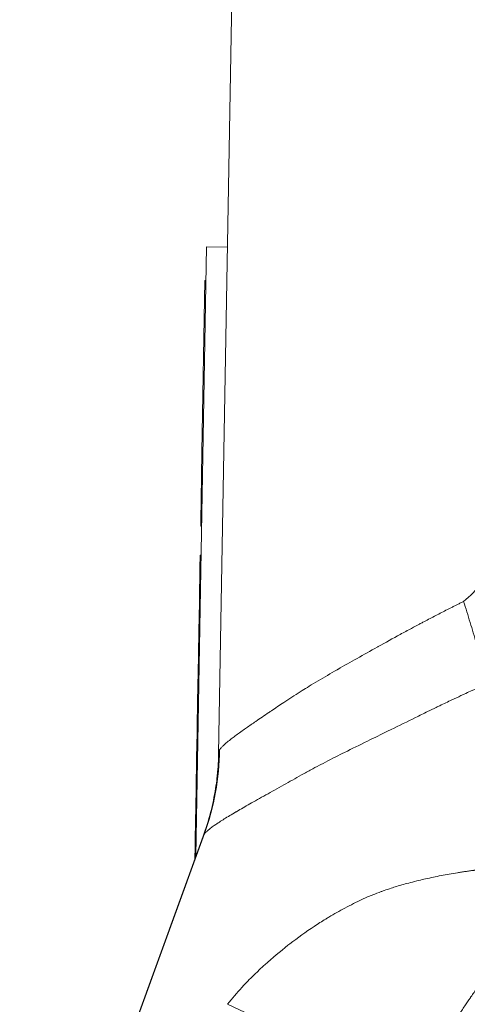
# Model space of a CAD drawing. Units: inches. Extents: x 0.1 to 10.9, y 0.1 to 8.4.
# Drawn here: x 5.1 to 5.1, y 2.3 to 2.5 of the extents above; entities that cross this region are included whole.
import ezdxf

# ---------------------------------------------------------------- set-up
doc = ezdxf.new("R2010")
doc.units = ezdxf.units.IN
doc.header["$MEASUREMENT"] = 0
for name, color, linetype, lineweight in [('Dimension (ANSI)', 7, 'Continuous', 5), ('Symbol (ANSI)', 7, 'Continuous', 5), ('Visible (ANSI)', 7, 'Continuous', 5), ('Visible Narrow (ANSI)', 7, 'Continuous', 5)]:
    doc.layers.add(name, color=color, linetype=linetype, lineweight=lineweight)
doc.styles.add('Note Text (ANSI)', font='tahoma.ttf')
doc.dimstyles.new('Default (ANSI)', dxfattribs={"dimtxt": 0.045, "dimasz": 0.06, "dimexe": 0.0625, "dimexo": 0.001, "dimgap": 0.031, "dimtad": 0, "dimtih": 1, "dimtoh": 1, "dimrnd": 1e-08, "dimzin": 4, "dimdsep": 46, "dimtxsty": 'Note Text (ANSI)', "dimblk": 'Filled-1', "dimcen": 0.09, "dimdle": 0.394, "dimclrd": 256, "dimclre": 256, "dimclrt": 256, "dimadec": 0, "dimazin": 1, "dimtfac": 2.666667, "dimtofl": 0, "dimtmove": 0, "dimatfit": 3, "dimldrblk": 'Filled-1', "dimfxl": 1, "dimtolj": 1, "dimtzin": 4, "dimlwd": -1, "dimlwe": -1, "dimarcsym": 0})
doc.dimstyles.new('Default (ANSI)$7', dxfattribs={"dimtxt": 0.045, "dimasz": 0.06, "dimexe": 0.0625, "dimexo": 0.001, "dimgap": 0.031, "dimtad": 0, "dimtih": 1, "dimtoh": 1, "dimrnd": 1e-08, "dimzin": 4, "dimdsep": 46, "dimtxsty": 'Note Text (ANSI)', "dimblk": 'Filled-1', "dimcen": 0.09, "dimdle": 0.394, "dimclrd": 256, "dimclre": 256, "dimclrt": 256, "dimadec": 0, "dimazin": 1, "dimtfac": 2.666667, "dimtofl": 0, "dimtmove": 0, "dimatfit": 3, "dimldrblk": 'Filled-1', "dimfxl": 1, "dimtolj": 1, "dimtzin": 4, "dimlwd": -1, "dimlwe": -1, "dimarcsym": 0})

# ---------------------------------------------------------------- blocks, each defined once
blk = doc.blocks.new('Filled-1')
at = {"color": 0}
for p, q in [((0, 0), (-1, 0.1667)), ((-1, 0.1667), (-1, -0.1667)), ((-1, 0), (0, 0)), ((-1, -0.1667), (0, 0))]:
    blk.add_line(p, q, dxfattribs=at)
at = {"color": 0, "flags": 128}
blk.add_lwpolyline([(-1, -0.1667), (0, 0), (-1, 0.1667), (-1, -0.1667)], dxfattribs=at)
at = {"color": 0}
blk.add_solid([(-1, -0.1667), (0, 0), (-1, 0.1667), (-1, -0.1667)], dxfattribs=at)
blk = doc.blocks.new('*D21')
at = {"layer": 'Defpoints', "color": 0, "transparency": 16777216}
for p in [(4.6935, 2.09004), (5.43749, 2.09004), (5.0308, 1.83016)]:
    blk.add_point(p, dxfattribs=at)
at = {"layer": 'Dimension (ANSI)', "transparency": 16777216}
for p, q in [((4.6935, 2.09004), (4.6935, 2.32)), ((4.6935, 2.32), (4.7535, 2.32)), ((5.43649, 2.09004), (4.631, 2.09004)), ((4.6935, 1.89016), (4.6935, 2.03004)), ((5.0298, 1.83016), (4.631, 1.83016))]:
    blk.add_line(p, q, dxfattribs=at)
at = {"layer": 'Dimension (ANSI)', "transparency": 16777216, "xscale": 0.0599999986588955, "yscale": 0.0599999986588955, "zscale": 0.0599999986588955}
for p, rotation in [((4.6935, 2.09004), 90), ((4.6935, 1.83016), 270)]:
    blk.add_blockref('Filled-1', p, dxfattribs=dict(at, rotation=rotation))
at = {"layer": 'Dimension (ANSI)', "transparency": 16777216, "insert": (4.85294, 2.32), "char_height": 0.045, "attachment_point": 5, "style": 'Note Text (ANSI)'}
blk.add_mtext('\\A1; 1.19\\P[30]', dxfattribs=at)

msp = doc.modelspace()

# ---------------------------------------------------------------- linework, layer by layer
at = {"layer": 'Visible (ANSI)'}
for p, q in [((5.09223, 2.36624), (5.09505, 2.52754)), ((5.08748, 2.3447), (5.08972, 2.47294)), ((5.09409, 2.47287), (5.08972, 2.47294)), ((5.08875, 2.42977), (5.08938, 2.46586)), ((5.0896, 2.46586), (5.08938, 2.46586)), ((5.08938, 2.46586), (5.08938, 2.46586)), ((5.0896, 2.46586), (5.08938, 2.46586)), ((5.08874, 2.42906), (5.08867, 2.42542)), ((5.08874, 2.42906), (5.08875, 2.42977)), ((5.08897, 2.42977), (5.08875, 2.42977)), ((5.08889, 2.42542), (5.08867, 2.42542)), ((5.08862, 2.4222), (5.08862, 2.42227)), ((5.08884, 2.42226), (5.08862, 2.42227)), ((5.08883, 2.4222), (5.08862, 2.4222)), ((5.08852, 2.41681), (5.08855, 2.41835)), ((5.08874, 2.41681), (5.08852, 2.41681)), ((5.08877, 2.41835), (5.08855, 2.41835)), ((5.08869, 2.41417), (5.08848, 2.41417)), ((5.08869, 2.41414), (5.08848, 2.41415)), ((5.08832, 2.40528), (5.08837, 2.40803)), ((5.08859, 2.40803), (5.08837, 2.40803)), ((5.08822, 2.39959), (5.0883, 2.40437)), ((5.08852, 2.40437), (5.0883, 2.40437)), ((5.08853, 2.40459), (5.08831, 2.4046)), ((5.08853, 2.40456), (5.08831, 2.40456)), ((5.08854, 2.40528), (5.08832, 2.40528)), ((5.08812, 2.39365), (5.08822, 2.39959)), ((5.08844, 2.39958), (5.08822, 2.39959)), ((5.08834, 2.39365), (5.08812, 2.39365)), ((5.08808, 2.3917), (5.08809, 2.39178)), ((5.08808, 2.39146), (5.08808, 2.3917)), ((5.0883, 2.3917), (5.08808, 2.3917)), ((5.08809, 2.39178), (5.08811, 2.39343)), ((5.0883, 2.39178), (5.08809, 2.39178)), ((5.08833, 2.39346), (5.08811, 2.39346)), ((5.08833, 2.39342), (5.08811, 2.39343)), ((5.08805, 2.38977), (5.08807, 2.39106)), ((5.08827, 2.38976), (5.08805, 2.38977)), ((5.08807, 2.3912), (5.08808, 2.39146)), ((5.08829, 2.3912), (5.08807, 2.3912)), ((5.08829, 2.39106), (5.08807, 2.39106)), ((5.0883, 2.39146), (5.08808, 2.39146)), ((5.08783, 2.37728), (5.088, 2.38672)), ((5.08822, 2.38695), (5.088, 2.38695)), ((5.08822, 2.38672), (5.088, 2.38672)), ((5.08823, 2.38738), (5.08801, 2.38738)), ((5.08781, 2.37601), (5.08783, 2.37728)), ((5.08805, 2.37727), (5.08783, 2.37728)), ((5.08776, 2.37334), (5.08781, 2.37578)), ((5.08803, 2.376), (5.08781, 2.37601)), ((5.08802, 2.37578), (5.08781, 2.37578)), ((5.0877, 2.36949), (5.08776, 2.37334)), ((5.08798, 2.37334), (5.08776, 2.37334)), ((5.08752, 2.35963), (5.08769, 2.36908)), ((5.08769, 2.36931), (5.0877, 2.36949)), ((5.08791, 2.3693), (5.08769, 2.36931)), ((5.08791, 2.36927), (5.08769, 2.36927)), ((5.08791, 2.36908), (5.08769, 2.36908)), ((5.08791, 2.36949), (5.0877, 2.36949)), ((5.0875, 2.35836), (5.08752, 2.35963)), ((5.08774, 2.35963), (5.08752, 2.35963)), ((5.08746, 2.3557), (5.0875, 2.35836)), ((5.08772, 2.35836), (5.0875, 2.35836)), ((5.08767, 2.35569), (5.08746, 2.3557)), ((5.08765, 2.35425), (5.08743, 2.35425)), ((5.08734, 2.34923), (5.08737, 2.35093)), ((5.08759, 2.35093), (5.08737, 2.35093)), ((5.0876, 2.35166), (5.08738, 2.35166)), ((5.0876, 2.35162), (5.08738, 2.35163)), ((5.07145, 2.30065), (5.08902, 2.34891)), ((5.08756, 2.34922), (5.08734, 2.34923))]:
    msp.add_line(p, q, dxfattribs=at)
for points, knots in [([(5.08864, 2.42378), (5.08865, 2.42394), (5.08865, 2.42409), (5.08865, 2.42434), (5.08866, 2.42448), (5.08866, 2.42478), (5.08866, 2.42492), (5.08867, 2.42503)], [-0.02090739, -0.02090739, -0.02090739, -0.02090739, -0.01259426, -0.01259426, -0.00673851, -0.00673851, 0, 0, 0, 0]), ([(5.08867, 2.42503), (5.08867, 2.42517), (5.08867, 2.42526), (5.08867, 2.42537), (5.08867, 2.42542), (5.08867, 2.42542)], [-0.03331658, -0.03331658, -0.03331658, -0.03331658, -0.01371411, -0.01371411, 0, 0, 0, 0]), ([(5.08862, 2.42227), (5.08862, 2.4223), (5.08862, 2.42236), (5.08862, 2.42252), (5.08862, 2.42262), (5.08863, 2.42291), (5.08863, 2.42308), (5.08864, 2.42339), (5.08864, 2.42358), (5.08864, 2.42378)], [-0.01869619, -0.01869619, -0.01869619, -0.01869619, -0.01532611, -0.01532611, -0.01188453, -0.01188453, -0.00691588, -0.00691588, 0, 0, 0, 0]), ([(5.08859, 2.42051), (5.08859, 2.42067), (5.08859, 2.42083), (5.0886, 2.42108), (5.0886, 2.42121), (5.0886, 2.42152), (5.08861, 2.42165), (5.08861, 2.42176)], [-0.02286451, -0.02286451, -0.02286451, -0.02286451, -0.01193507, -0.01193507, -0.00564126, -0.00564126, 0, 0, 0, 0]), ([(5.08861, 2.42176), (5.08861, 2.42189), (5.08861, 2.42199), (5.08861, 2.42212), (5.08862, 2.42217), (5.08862, 2.4222)], [-0.01196853, -0.01196853, -0.01196853, -0.01196853, -0.00558035, -0.00558035, 0, 0, 0, 0]), ([(5.08855, 2.41835), (5.08855, 2.41835), (5.08855, 2.41837), (5.08855, 2.41844), (5.08855, 2.41849), (5.08855, 2.41866), (5.08856, 2.4188), (5.08856, 2.41898)], [-0.0213832, -0.0213832, -0.0213832, -0.0213832, -0.01479606, -0.01479606, -0.00875015, -0.00875015, 0, 0, 0, 0]), ([(5.08856, 2.41898), (5.08856, 2.41918), (5.08857, 2.41941), (5.08857, 2.41982), (5.08858, 2.4201), (5.08859, 2.42051)], [-0.03687223, -0.03687223, -0.03687223, -0.03687223, -0.01409707, -0.01409707, 0, 0, 0, 0]), ([(5.08851, 2.41596), (5.08851, 2.41612), (5.08851, 2.41628), (5.08852, 2.41657), (5.08852, 2.41669), (5.08852, 2.41681)], [-0.04464294, -0.04464294, -0.04464294, -0.04464294, -0.03020458, -0.03020458, -0.01808879, -0.01808879, -0.01808879, -0.01808879]), ([(5.08848, 2.41469), (5.08849, 2.41477), (5.08849, 2.41487), (5.08849, 2.41509), (5.08849, 2.4152), (5.0885, 2.41551), (5.0885, 2.41573), (5.08851, 2.41596)], [-0.01442425, -0.01442425, -0.01442425, -0.01442425, -0.01149397, -0.01149397, -0.0080513, -0.0080513, 0, 0, 0, 0]), ([(5.08848, 2.41417), (5.08848, 2.41417), (5.08848, 2.4142), (5.08848, 2.41435), (5.08848, 2.41445), (5.08848, 2.41469)], [-0.04053077, -0.04053077, -0.04053077, -0.04053077, -0.01294719, -0.01294719, 0, 0, 0, 0]), ([(5.86581, 2.26496), (5.849, 2.27483), (5.81584, 2.29428), (5.77446, 2.31858), (5.74188, 2.33763), (5.7094, 2.35709), (5.66861, 2.37732), (5.597, 2.40196), (5.49999, 2.41511), (5.40297, 2.40196), (5.33137, 2.37732), (5.29058, 2.35709), (5.2581, 2.33763), (5.22551, 2.31858), (5.18413, 2.29427), (5.15095, 2.27481), (5.13413, 2.26494)], [0.0606543, 0.0606543, 0.0606543, 0.0606543, 0.1249564, 0.1874564, 0.2187064, 0.2499564, 0.3124564, 0.3749564, 0.4999564, 0.6249564, 0.6874564, 0.7499564, 0.7812064, 0.8124564, 0.8749564, 0.9393021, 0.9393021, 0.9393021, 0.9393021]), ([(5.0883, 2.40437), (5.0883, 2.40437), (5.0883, 2.40438), (5.08831, 2.40446), (5.08831, 2.40456), (5.08831, 2.40456)], [-0.02898879, -0.02898879, -0.02898879, -0.02898879, -0.02745531, -0.02745531, 0, 0, 0, 0]), ([(5.08831, 2.4046), (5.08831, 2.4046), (5.08831, 2.40461), (5.08831, 2.40482), (5.08832, 2.40499), (5.08832, 2.40523), (5.08832, 2.40528), (5.08832, 2.40528)], [-0.02241568, -0.02241568, -0.02241568, -0.02241568, -0.02205921, -0.02205921, -0.01178577, -0.01178577, 0, 0, 0, 0]), ([(5.14891, 2.381), (5.14811, 2.38379), (5.14729, 2.38664), (5.14643, 2.38953), (5.146, 2.39097), (5.14557, 2.39243), (5.14512, 2.39389), (5.14467, 2.39536), (5.14421, 2.39685), (5.14374, 2.39832)], [0, 0, 0, 0, 0.5, 0.5, 0.5, 0.75, 0.75, 0.75, 1, 1, 1, 1]), ([(5.08801, 2.38738), (5.08801, 2.38773), (5.08802, 2.38807), (5.08803, 2.38879), (5.08804, 2.38908), (5.08805, 2.38949), (5.08805, 2.38965), (5.08805, 2.38977)], [-0.04380614, -0.04380614, -0.04380614, -0.04380614, -0.03551086, -0.03551086, -0.02479093, -0.02479093, -0.01520136, -0.01520136, -0.01520136, -0.01520136]), ([(5.08807, 2.39106), (5.08807, 2.39112), (5.08807, 2.39115), (5.08807, 2.39118), (5.08807, 2.3912), (5.08807, 2.3912)], [-0.02832622, -0.02832622, -0.02832622, -0.02832622, -0.01084541, -0.01084541, 0, 0, 0, 0]), ([(5.088, 2.38695), (5.088, 2.38708), (5.08801, 2.3872), (5.08801, 2.38731), (5.08801, 2.38738), (5.08801, 2.38738)], [-0.04089284, -0.04089284, -0.04089284, -0.04089284, -0.01809599, -0.01809599, 0, 0, 0, 0]), ([(5.08781, 2.37578), (5.08781, 2.37578), (5.08781, 2.37582), (5.08781, 2.37593), (5.08781, 2.37596), (5.08781, 2.37601)], [-0.04529409, -0.04529409, -0.04529409, -0.04529409, -0.03189328, -0.03189328, -0.02680884, -0.02680884, -0.02680884, -0.02680884]), ([(5.08769, 2.36908), (5.08769, 2.36908), (5.08769, 2.36909), (5.08769, 2.36917), (5.08769, 2.36927), (5.08769, 2.36927)], [-0.02898879, -0.02898879, -0.02898879, -0.02898879, -0.02745531, -0.02745531, 0, 0, 0, 0]), ([(5.0919, 2.36115), (5.09195, 2.36158), (5.09199, 2.36202), (5.0921, 2.36321), (5.09215, 2.36398), (5.09221, 2.36525), (5.09223, 2.36574), (5.09223, 2.36624)], [0, 0, 0, 0, 0.01577678, 0.01577678, 0.04340656, 0.04340656, 0.06128731, 0.06128731, 0.06128731, 0.06128731]), ([(5.08743, 2.35425), (5.08744, 2.3546), (5.08744, 2.35494), (5.08745, 2.35542), (5.08745, 2.35557), (5.08746, 2.3557)], [-0.04380614, -0.04380614, -0.04380614, -0.04380614, -0.03551086, -0.03551086, -0.03115408, -0.03115408, -0.03115408, -0.03115408]), ([(5.08738, 2.35166), (5.08739, 2.3518), (5.08739, 2.35195), (5.0874, 2.3525), (5.0874, 2.35277), (5.08741, 2.35321), (5.08742, 2.35345), (5.08742, 2.35365)], [-0.01967666, -0.01967666, -0.01967666, -0.01967666, -0.01766704, -0.01766704, -0.01176821, -0.01176821, 0, 0, 0, 0]), ([(5.08742, 2.35365), (5.08742, 2.35386), (5.08743, 2.35404), (5.08743, 2.35418), (5.08743, 2.35425), (5.08743, 2.35425)], [-0.04986454, -0.04986454, -0.04986454, -0.04986454, -0.01809599, -0.01809599, 0, 0, 0, 0]), ([(5.08737, 2.35093), (5.08738, 2.35116), (5.08738, 2.35133), (5.08738, 2.35152), (5.08738, 2.35163), (5.08738, 2.35163)], [-0.06865627, -0.06865627, -0.06865627, -0.06865627, -0.02745531, -0.02745531, 0, 0, 0, 0]), ([(5.0873, 2.34704), (5.08731, 2.34709), (5.08731, 2.34716), (5.08731, 2.34734), (5.08731, 2.34745), (5.08732, 2.34767), (5.08732, 2.34781), (5.08733, 2.34824), (5.08733, 2.34847), (5.08733, 2.34871)], [-0.03723856, -0.03723856, -0.03723856, -0.03723856, -0.02592162, -0.02592162, -0.01592342, -0.01592342, -0.00815137, -0.00815137, 0, 0, 0, 0]), ([(5.08733, 2.34871), (5.08734, 2.34881), (5.08734, 2.34892), (5.08734, 2.3491), (5.08734, 2.34916), (5.08734, 2.34923)], [-0.0447274, -0.0447274, -0.0447274, -0.0447274, -0.039205253, -0.039205253, -0.035663319, -0.035663319, -0.035663319, -0.035663319]), ([(5.08725, 2.34406), (5.08725, 2.34422), (5.08726, 2.34438), (5.08726, 2.34476), (5.08727, 2.34498), (5.08728, 2.34553), (5.08728, 2.34575), (5.08729, 2.34616), (5.08729, 2.34635), (5.08729, 2.34647)], [-0.03140052, -0.03140052, -0.03140052, -0.03140052, -0.02814923, -0.02814923, -0.02331387, -0.02331387, -0.01529927, -0.01529927, 0, 0, 0, 0]), ([(5.08729, 2.34647), (5.0873, 2.34658), (5.0873, 2.34668), (5.0873, 2.34679), (5.0873, 2.34692), (5.0873, 2.34704)], [-0.06463087, -0.06463087, -0.06463087, -0.06463087, -0.0163807, -0.0163807, 0, 0, 0, 0])]:
    msp.add_open_spline(points, degree=3, knots=knots, dxfattribs=at)
for points in [[(5.08848, 2.41415), (5.08848, 2.41415), (5.08848, 2.41415), (5.08848, 2.41417)], [(5.08831, 2.40456), (5.08831, 2.40459), (5.08831, 2.4046), (5.08831, 2.4046)], [(5.08811, 2.39346), (5.08811, 2.39346), (5.08812, 2.39351), (5.08812, 2.39365)], [(5.08811, 2.39343), (5.08811, 2.39343), (5.08811, 2.39344), (5.08811, 2.39346)], [(5.088, 2.38672), (5.088, 2.38688), (5.088, 2.38695), (5.088, 2.38695)], [(5.08769, 2.36927), (5.08769, 2.36929), (5.08769, 2.36931), (5.08769, 2.36931)], [(5.0916, 2.35896), (5.09172, 2.35969), (5.09182, 2.36042), (5.0919, 2.36115)], [(5.08902, 2.34891), (5.0902, 2.35216), (5.09108, 2.3556), (5.0916, 2.35896)], [(5.08738, 2.35163), (5.08738, 2.35165), (5.08738, 2.35166), (5.08738, 2.35166)], [(5.08902, 2.34891), (5.08902, 2.34891), (5.08902, 2.34891), (5.08902, 2.34891)]]:
    msp.add_open_spline(points, degree=3, dxfattribs=at)
at = {"layer": 'Visible Narrow (ANSI)'}
for p, q in [((5.08895, 2.42906), (5.08874, 2.42906)), ((5.08888, 2.42503), (5.08867, 2.42503)), ((5.08886, 2.42378), (5.08864, 2.42378)), ((5.08883, 2.42176), (5.08861, 2.42176)), ((5.08878, 2.41898), (5.08856, 2.41898)), ((5.08881, 2.4205), (5.08859, 2.42051)), ((5.0887, 2.41469), (5.08848, 2.41469)), ((5.08873, 2.41596), (5.08851, 2.41596)), ((5.08764, 2.35365), (5.08742, 2.35365)), ((5.07161, 2.30075), (5.08929, 2.34944)), ((5.08755, 2.3487), (5.08733, 2.34871)), ((5.08929, 2.34944), (5.08929, 2.34944)), ((5.08751, 2.34647), (5.08729, 2.34647)), ((5.08752, 2.34704), (5.0873, 2.34704)), ((5.09411, 2.31352), (5.13416, 2.29481))]:
    msp.add_line(p, q, dxfattribs=at)
msp.add_ellipse((5.038, 2.36814), major_axis=(-0.03565, 0.04147), ratio=0.992925, start_param=3.655693, end_param=3.986846, dxfattribs=at)
msp.add_open_spline([(5.14374, 2.39832), (5.14514, 2.39944), (5.14638, 2.40071), (5.14754, 2.40208)], degree=3, dxfattribs=at)
for points, knots in [([(5.09246, 2.36711), (5.09247, 2.36711), (5.09247, 2.36712), (5.09248, 2.36713), (5.09248, 2.36714), (5.09249, 2.36714), (5.09249, 2.36715), (5.0925, 2.36716), (5.0925, 2.36716), (5.09251, 2.36717), (5.09252, 2.36719), (5.09253, 2.3672), (5.09254, 2.36722), (5.09256, 2.36725), (5.09259, 2.36728), (5.09261, 2.36731), (5.09264, 2.36734), (5.09266, 2.36737), (5.09269, 2.36741), (5.09274, 2.36747), (5.0928, 2.36754), (5.09287, 2.36761), (5.09293, 2.36768), (5.093, 2.36775), (5.09307, 2.36782), (5.09314, 2.36789), (5.09322, 2.36797), (5.09331, 2.36805), (5.09339, 2.36812), (5.09348, 2.3682), (5.09357, 2.36828), (5.09375, 2.36845), (5.09396, 2.36862), (5.09418, 2.3688), (5.09425, 2.36886), (5.09431, 2.36891), (5.09439, 2.36897), (5.09455, 2.3691), (5.09472, 2.36924), (5.0949, 2.36938), (5.09516, 2.36958), (5.09544, 2.36979), (5.09573, 2.37001), (5.09632, 2.37044), (5.09698, 2.37092), (5.0977, 2.37143), (5.09784, 2.37153), (5.09798, 2.37162), (5.09812, 2.37172), (5.09873, 2.37215), (5.09938, 2.3726), (5.10007, 2.37307), (5.10093, 2.37367), (5.10185, 2.37429), (5.10283, 2.37495), (5.103, 2.37507), (5.10318, 2.37519), (5.10335, 2.37531), (5.10418, 2.37587), (5.10505, 2.37645), (5.10596, 2.37705), (5.10706, 2.37778), (5.10822, 2.37854), (5.10942, 2.3793), (5.10956, 2.37939), (5.1097, 2.37948), (5.10984, 2.37957), (5.11031, 2.37986), (5.11078, 2.38016), (5.11125, 2.38045), (5.11188, 2.38083), (5.11251, 2.38121), (5.11315, 2.3816), (5.11444, 2.38236), (5.11577, 2.38314), (5.11714, 2.38392), (5.1172, 2.38395), (5.11726, 2.38399), (5.11732, 2.38402), (5.11864, 2.38478), (5.11998, 2.38554), (5.12136, 2.38632), (5.12274, 2.3871), (5.12416, 2.38789), (5.1256, 2.3887), (5.12567, 2.38874), (5.12574, 2.38878), (5.12581, 2.38882), (5.12733, 2.38966), (5.12887, 2.39052), (5.13043, 2.39137), (5.13122, 2.3918), (5.132, 2.39223), (5.1328, 2.39265), (5.13335, 2.39295), (5.13391, 2.39325), (5.13447, 2.39354), (5.13471, 2.39367), (5.13495, 2.3938), (5.1352, 2.39393), (5.136, 2.39435), (5.1368, 2.39477), (5.13761, 2.39519), (5.13842, 2.3956), (5.13923, 2.39602), (5.14004, 2.39644), (5.14045, 2.39664), (5.14086, 2.39685), (5.14126, 2.39706), (5.14147, 2.39716), (5.14167, 2.39727), (5.14188, 2.39737), (5.14208, 2.39747), (5.14228, 2.39758), (5.14249, 2.39768), (5.14269, 2.39779), (5.1429, 2.39789), (5.1431, 2.39799), (5.14332, 2.3981), (5.14353, 2.39821), (5.14374, 2.39832)], [0, 0, 0, 0, 0.00182, 0.00182, 0.00182, 0.003707, 0.003707, 0.003707, 0.005595, 0.005595, 0.005595, 0.009372, 0.009372, 0.009372, 0.01693, 0.01693, 0.01693, 0.024493, 0.024493, 0.024493, 0.039638, 0.039638, 0.039638, 0.054807, 0.054807, 0.054807, 0.070003, 0.070003, 0.070003, 0.085224, 0.085224, 0.085224, 0.115751, 0.115751, 0.115751, 0.125, 0.125, 0.125, 0.146361, 0.146361, 0.146361, 0.176971, 0.176971, 0.176971, 0.238295, 0.238295, 0.238295, 0.25, 0.25, 0.25, 0.300362, 0.300362, 0.300362, 0.363796, 0.363796, 0.363796, 0.375, 0.375, 0.375, 0.427954, 0.427954, 0.427954, 0.492432, 0.492432, 0.492432, 0.5, 0.5, 0.5, 0.524788, 0.524788, 0.524788, 0.557174, 0.557174, 0.557174, 0.622086, 0.622086, 0.622086, 0.625, 0.625, 0.625, 0.687357, 0.687357, 0.687357, 0.75, 0.75, 0.75, 0.753025, 0.753025, 0.753025, 0.818993, 0.818993, 0.818993, 0.852011, 0.852011, 0.852011, 0.875, 0.875, 0.875, 0.88498, 0.88498, 0.88498, 0.917806, 0.917806, 0.917806, 0.950538, 0.950538, 0.950538, 0.966895, 0.966895, 0.966895, 0.975076, 0.975076, 0.975076, 0.98326, 0.98326, 0.98326, 0.991449, 0.991449, 0.991449, 1, 1, 1, 1]), ([(5.14844, 2.38088), (5.14834, 2.38084), (5.14828, 2.38081), (5.1482, 2.38077), (5.14809, 2.38072), (5.14798, 2.38067), (5.14786, 2.38062), (5.14764, 2.38052), (5.14742, 2.38042), (5.1472, 2.38032), (5.14698, 2.38022), (5.14675, 2.38012), (5.14653, 2.38002), (5.14631, 2.37991), (5.14609, 2.37981), (5.14587, 2.37971), (5.14565, 2.37961), (5.14543, 2.37951), (5.14521, 2.37941), (5.14478, 2.37921), (5.14434, 2.37901), (5.1439, 2.37881), (5.14366, 2.3787), (5.14343, 2.37859), (5.14319, 2.37848), (5.14256, 2.37818), (5.14193, 2.37789), (5.14131, 2.3776), (5.14045, 2.37719), (5.1396, 2.37678), (5.13874, 2.37637), (5.13849, 2.37625), (5.13824, 2.37613), (5.13799, 2.37601), (5.13738, 2.37572), (5.13678, 2.37542), (5.13618, 2.37513), (5.13533, 2.37471), (5.13448, 2.37429), (5.13364, 2.37388), (5.13192, 2.37303), (5.13022, 2.37219), (5.12854, 2.37136), (5.12832, 2.37126), (5.1281, 2.37115), (5.12789, 2.37105), (5.12641, 2.37032), (5.12495, 2.36961), (5.12352, 2.3689), (5.12188, 2.3681), (5.12029, 2.36731), (5.11873, 2.36653), (5.1186, 2.36647), (5.11848, 2.36641), (5.11835, 2.36635), (5.11694, 2.36564), (5.11556, 2.36494), (5.11421, 2.36423), (5.1141, 2.36418), (5.114, 2.36413), (5.1139, 2.36407), (5.11328, 2.36375), (5.11266, 2.36342), (5.11205, 2.36309), (5.11135, 2.36271), (5.11066, 2.36233), (5.10997, 2.36195), (5.10988, 2.3619), (5.10978, 2.36184), (5.10968, 2.36179), (5.10838, 2.36107), (5.10713, 2.36036), (5.10593, 2.35969), (5.10462, 2.35896), (5.10337, 2.35826), (5.10218, 2.35759), (5.10098, 2.35692), (5.09985, 2.35628), (5.09878, 2.35568), (5.09782, 2.35513), (5.09692, 2.35461), (5.09608, 2.35411), (5.09601, 2.35408), (5.09594, 2.35404), (5.09588, 2.354), (5.09499, 2.35347), (5.09417, 2.35298), (5.09344, 2.35253), (5.09307, 2.3523), (5.09273, 2.35208), (5.0924, 2.35187), (5.09214, 2.3517), (5.09189, 2.35154), (5.09166, 2.35138), (5.0916, 2.35134), (5.09155, 2.3513), (5.0915, 2.35127), (5.09122, 2.35108), (5.09096, 2.35089), (5.09073, 2.35072), (5.09061, 2.35063), (5.0905, 2.35055), (5.09039, 2.35046), (5.09029, 2.35038), (5.09019, 2.3503), (5.09009, 2.35022), (5.09, 2.35014), (5.08991, 2.35006), (5.08983, 2.34999), (5.08974, 2.34991), (5.08967, 2.34984), (5.0896, 2.34977), (5.08956, 2.34973), (5.08953, 2.3497), (5.08949, 2.34966), (5.08946, 2.34963), (5.08943, 2.34959), (5.0894, 2.34956), (5.08938, 2.34954), (5.08937, 2.34953), (5.08935, 2.34951), (5.08935, 2.3495), (5.08934, 2.34949), (5.08933, 2.34949), (5.08933, 2.34948), (5.08932, 2.34947), (5.08931, 2.34946), (5.08931, 2.34945), (5.0893, 2.34945), (5.08929, 2.34944)], [0, 0, 0, 0, 0.002798, 0.002798, 0.002798, 0.006774, 0.006774, 0.006774, 0.014716, 0.014716, 0.014716, 0.022631, 0.022631, 0.022631, 0.030506, 0.030506, 0.030506, 0.03834, 0.03834, 0.03834, 0.053934, 0.053934, 0.053934, 0.0625, 0.0625, 0.0625, 0.08494, 0.08494, 0.08494, 0.115895, 0.115895, 0.115895, 0.125, 0.125, 0.125, 0.147012, 0.147012, 0.147012, 0.17837, 0.17837, 0.17837, 0.241795, 0.241795, 0.241795, 0.25, 0.25, 0.25, 0.305906, 0.305906, 0.305906, 0.369862, 0.369862, 0.369862, 0.375, 0.375, 0.375, 0.433103, 0.433103, 0.433103, 0.4375, 0.4375, 0.4375, 0.464393, 0.464393, 0.464393, 0.495617, 0.495617, 0.495617, 0.5, 0.5, 0.5, 0.559586, 0.559586, 0.559586, 0.625, 0.625, 0.625, 0.690713, 0.690713, 0.690713, 0.75, 0.75, 0.75, 0.754661, 0.754661, 0.754661, 0.817902, 0.817902, 0.817902, 0.849467, 0.849467, 0.849467, 0.875, 0.875, 0.875, 0.880909, 0.880909, 0.880909, 0.912246, 0.912246, 0.912246, 0.927892, 0.927892, 0.927892, 0.943525, 0.943525, 0.943525, 0.95915, 0.95915, 0.95915, 0.974767, 0.974767, 0.974767, 0.982574, 0.982574, 0.982574, 0.99038, 0.99038, 0.99038, 0.994283, 0.994283, 0.994283, 0.996235, 0.996235, 0.996235, 0.998186, 0.998186, 0.998186, 1, 1, 1, 1]), ([(5.09224, 2.36641), (5.09224, 2.36642), (5.09224, 2.36642), (5.09224, 2.36643), (5.09224, 2.36644), (5.09225, 2.36645), (5.09225, 2.36646), (5.09225, 2.36647), (5.09225, 2.36649), (5.09225, 2.36651), (5.09225, 2.36652), (5.09226, 2.36654), (5.09226, 2.36656), (5.09226, 2.36657), (5.09227, 2.36659), (5.09227, 2.3666), (5.09227, 2.36663), (5.09228, 2.36665), (5.09228, 2.36668), (5.09229, 2.36668), (5.09229, 2.36669), (5.09229, 2.3667), (5.0923, 2.36673), (5.09231, 2.36676), (5.09231, 2.36679), (5.09232, 2.36682), (5.09233, 2.36685), (5.09235, 2.36687), (5.09236, 2.3669), (5.09237, 2.36692), (5.09238, 2.36695), (5.09239, 2.36697), (5.09239, 2.36698), (5.0924, 2.367), (5.09241, 2.36701), (5.09241, 2.36702), (5.09242, 2.36704), (5.09243, 2.36704), (5.09243, 2.36705), (5.09243, 2.36705), (5.09244, 2.36706), (5.09244, 2.36707), (5.09244, 2.36707), (5.09245, 2.36708), (5.09245, 2.36709), (5.09246, 2.36709), (5.09246, 2.3671), (5.09246, 2.3671), (5.09246, 2.36711)], [0, 0, 0, 0, 0.0000124547, 0.0000124547, 0.0000124547, 0.0000278269, 0.0000278269, 0.0000278269, 0.0000585729, 0.0000585729, 0.0000585729, 0.0000893166, 0.0000893166, 0.0000893166, 0.0001200525, 0.0001200525, 0.0001200525, 0.0001675199, 0.0001675199, 0.0001675199, 0.0001814799, 0.0001814799, 0.0001814799, 0.0002428433, 0.0002428433, 0.0002428433, 0.0003041551, 0.0003041551, 0.0003041551, 0.0003599754, 0.0003599754, 0.0003599754, 0.0003960426, 0.0003960426, 0.0003960426, 0.0004266481, 0.0004266481, 0.0004266481, 0.0004419469, 0.0004419469, 0.0004419469, 0.0004572433, 0.0004572433, 0.0004572433, 0.0004725378, 0.0004725378, 0.0004725378, 0.0004849292, 0.0004849292, 0.0004849292, 0.0004849292]), ([(5.0919, 2.36115), (5.09193, 2.3614), (5.09195, 2.36164), (5.09198, 2.36189), (5.09213, 2.36338), (5.09222, 2.36491), (5.09224, 2.36641)], [0.7092885, 0.7092885, 0.7092885, 0.7092885, 0.75, 0.75, 0.75, 1, 1, 1, 1]), ([(5.09223, 2.36624), (5.09223, 2.36627), (5.09224, 2.3663), (5.09224, 2.36632), (5.09224, 2.36634), (5.09224, 2.36635), (5.09224, 2.36637), (5.09224, 2.36637), (5.09224, 2.36638), (5.09224, 2.36639), (5.09224, 2.3664), (5.09224, 2.3664), (5.09224, 2.36641)], [0, 0, 0, 0, 0.00004382047, 0.00004382047, 0.00004382047, 0.00006575699, 0.00006575699, 0.00006575699, 0.00007673515, 0.00007673515, 0.00007673515, 0.00008719683, 0.00008719683, 0.00008719683, 0.00008719683]), ([(5.13413, 2.22336), (5.14123, 2.22753), (5.14833, 2.2317), (5.15543, 2.23587), (5.16253, 2.24003), (5.16963, 2.2442), (5.17674, 2.24837), (5.18384, 2.25254), (5.19094, 2.2567), (5.19804, 2.26087), (5.20159, 2.26295), (5.20514, 2.26504), (5.20869, 2.26712), (5.21224, 2.2692), (5.2158, 2.27128), (5.21935, 2.27336), (5.2229, 2.27544), (5.22645, 2.27752), (5.23001, 2.2796), (5.23178, 2.28064), (5.23356, 2.28168), (5.23533, 2.28273), (5.23711, 2.28377), (5.23888, 2.28481), (5.24065, 2.28586), (5.2442, 2.28795), (5.24774, 2.29005), (5.25129, 2.29215), (5.25306, 2.2932), (5.25483, 2.29425), (5.2566, 2.29529), (5.25837, 2.29634), (5.26015, 2.29738), (5.26193, 2.29842), (5.26548, 2.30049), (5.26905, 2.30255), (5.27264, 2.30456), (5.27443, 2.30556), (5.27623, 2.30656), (5.27803, 2.30754), (5.27984, 2.30853), (5.28165, 2.3095), (5.28346, 2.31047), (5.28709, 2.31239), (5.29075, 2.31428), (5.29443, 2.31611), (5.2981, 2.31795), (5.3018, 2.31974), (5.30553, 2.32148), (5.31298, 2.32497), (5.32053, 2.32827), (5.32818, 2.33136), (5.33583, 2.33445), (5.34358, 2.33735), (5.35144, 2.34004), (5.35537, 2.34139), (5.35933, 2.34268), (5.36331, 2.34393), (5.36729, 2.34517), (5.3713, 2.34637), (5.37533, 2.34751), (5.37937, 2.34865), (5.38342, 2.34973), (5.38747, 2.35076), (5.39152, 2.35178), (5.39558, 2.35275), (5.39964, 2.35366), (5.40777, 2.35548), (5.41592, 2.35708), (5.4241, 2.35845), (5.43227, 2.35982), (5.44046, 2.36097), (5.44868, 2.3619), (5.45691, 2.36283), (5.46515, 2.36354), (5.47342, 2.36402), (5.48168, 2.36451), (5.48997, 2.36477), (5.49828, 2.3648), (5.5066, 2.36483), (5.51493, 2.36463), (5.52329, 2.3642), (5.52748, 2.36399), (5.53167, 2.36371), (5.53585, 2.36338), (5.54002, 2.36305), (5.54418, 2.36267), (5.54832, 2.36223), (5.55662, 2.36134), (5.56486, 2.36024), (5.57306, 2.35891), (5.58124, 2.35759), (5.58938, 2.35605), (5.59746, 2.35429), (5.60555, 2.35253), (5.61359, 2.35056), (5.62158, 2.34836), (5.62956, 2.34617), (5.63748, 2.34375), (5.64536, 2.34112), (5.65324, 2.33848), (5.66106, 2.33563), (5.66883, 2.33255), (5.6766, 2.32947), (5.68433, 2.32615), (5.69193, 2.32265), (5.69574, 2.3209), (5.69951, 2.3191), (5.70326, 2.31725), (5.70701, 2.3154), (5.71072, 2.31351), (5.71442, 2.31157), (5.71627, 2.3106), (5.71811, 2.30962), (5.71995, 2.30863), (5.72178, 2.30764), (5.72361, 2.30663), (5.72543, 2.30562), (5.72908, 2.3036), (5.7327, 2.30153), (5.7363, 2.29944), (5.73811, 2.29839), (5.73991, 2.29733), (5.74171, 2.29627), (5.74261, 2.29574), (5.74351, 2.29521), (5.74441, 2.29468), (5.7453, 2.29415), (5.7462, 2.29362), (5.7471, 2.29309), (5.74889, 2.29203), (5.75069, 2.29096), (5.75248, 2.2899), (5.75428, 2.28884), (5.75607, 2.28778), (5.75786, 2.28672), (5.76146, 2.2846), (5.76506, 2.28248), (5.76866, 2.28037), (5.77225, 2.27826), (5.77585, 2.27615), (5.77945, 2.27405), (5.78305, 2.27194), (5.78665, 2.26983), (5.79025, 2.26772), (5.79385, 2.26561), (5.79745, 2.2635), (5.80105, 2.26139), (5.80825, 2.25717), (5.81544, 2.25295), (5.82264, 2.24872), (5.82983, 2.2445), (5.83703, 2.24028), (5.84422, 2.23605), (5.85142, 2.23183), (5.85861, 2.22761), (5.86581, 2.22338)], [0, 0, 0, 0, 0.03125, 0.03125, 0.03125, 0.062501, 0.062501, 0.062501, 0.093751, 0.093751, 0.093751, 0.109377, 0.109377, 0.109377, 0.125, 0.125, 0.125, 0.140627, 0.140627, 0.140627, 0.14844, 0.14844, 0.14844, 0.15625, 0.15625, 0.15625, 0.171878, 0.171878, 0.171878, 0.17969, 0.17969, 0.17969, 0.1875, 0.1875, 0.1875, 0.203128, 0.203128, 0.203128, 0.210941, 0.210941, 0.210941, 0.21875, 0.21875, 0.21875, 0.234379, 0.234379, 0.234379, 0.25, 0.25, 0.25, 0.281255, 0.281255, 0.281255, 0.3125, 0.3125, 0.3125, 0.328133, 0.328133, 0.328133, 0.34375, 0.34375, 0.34375, 0.359378, 0.359378, 0.359378, 0.375, 0.375, 0.375, 0.406255, 0.406255, 0.406255, 0.4375, 0.4375, 0.4375, 0.468758, 0.468758, 0.468758, 0.5, 0.5, 0.5, 0.53125, 0.53125, 0.53125, 0.546885, 0.546885, 0.546885, 0.5625, 0.5625, 0.5625, 0.593759, 0.593759, 0.593759, 0.625, 0.625, 0.625, 0.656261, 0.656261, 0.656261, 0.6875, 0.6875, 0.6875, 0.71875, 0.71875, 0.71875, 0.75, 0.75, 0.75, 0.765638, 0.765638, 0.765638, 0.78125, 0.78125, 0.78125, 0.789074, 0.789074, 0.789074, 0.796886, 0.796886, 0.796886, 0.8125, 0.8125, 0.8125, 0.820322, 0.820322, 0.820322, 0.824228, 0.824228, 0.824228, 0.828134, 0.828134, 0.828134, 0.835946, 0.835946, 0.835946, 0.84375, 0.84375, 0.84375, 0.859382, 0.859382, 0.859382, 0.875, 0.875, 0.875, 0.890631, 0.890631, 0.890631, 0.906255, 0.906255, 0.906255, 0.937503, 0.937503, 0.937503, 0.968752, 0.968752, 0.968752, 1, 1, 1, 1]), ([(5.08929, 2.34944), (5.08929, 2.34943), (5.08929, 2.34943), (5.08928, 2.34942), (5.08928, 2.34941), (5.08927, 2.34941), (5.08927, 2.3494), (5.08926, 2.34939), (5.08926, 2.34939), (5.08925, 2.34938), (5.08925, 2.34937), (5.08924, 2.34937), (5.08924, 2.34936), (5.08923, 2.34934), (5.08922, 2.34933), (5.08921, 2.34932), (5.0892, 2.3493), (5.08919, 2.34929), (5.08918, 2.34927), (5.08917, 2.34924), (5.08915, 2.34921), (5.08913, 2.34918), (5.08912, 2.34915), (5.0891, 2.34912), (5.08909, 2.34909), (5.08907, 2.34905), (5.08906, 2.34902), (5.08905, 2.34899), (5.08904, 2.34898), (5.08904, 2.34897), (5.08904, 2.34896), (5.08903, 2.34895), (5.08902, 2.34893), (5.08902, 2.34891)], [-0.00000006, -0.00000006, -0.00000006, -0.00000006, 0.0000109317, 0.0000109317, 0.0000109317, 0.0000253352, 0.0000253352, 0.0000253352, 0.0000397346, 0.0000397346, 0.0000397346, 0.000054128, 0.000054128, 0.000054128, 0.0000828891, 0.0000828891, 0.0000828891, 0.0001116032, 0.0001116032, 0.0001116032, 0.000168968, 0.000168968, 0.000168968, 0.0002263809, 0.0002263809, 0.0002263809, 0.0002838626, 0.0002838626, 0.0002838626, 0.0002969458, 0.0002969458, 0.0002969458, 0.0003272959, 0.0003272959, 0.0003272959, 0.0003272959]), ([(5.12299, 2.33586), (5.12318, 2.33594), (5.12337, 2.33602), (5.12356, 2.33611), (5.12392, 2.33626), (5.12429, 2.33641), (5.12465, 2.33656), (5.12524, 2.33679), (5.12584, 2.33702), (5.12643, 2.33724), (5.12663, 2.33731), (5.12683, 2.33738), (5.12702, 2.33745), (5.12753, 2.33762), (5.12804, 2.3378), (5.12855, 2.33796), (5.12892, 2.33808), (5.12928, 2.3382), (5.12965, 2.33831), (5.13062, 2.3386), (5.13159, 2.33888), (5.13258, 2.33914), (5.13316, 2.33929), (5.13375, 2.33944), (5.13434, 2.33959), (5.13481, 2.3397), (5.13528, 2.33981), (5.13575, 2.33992), (5.1363, 2.34004), (5.13684, 2.34016), (5.13739, 2.34027), (5.13794, 2.34039), (5.1385, 2.3405), (5.13906, 2.34061), (5.13962, 2.34072), (5.14018, 2.34082), (5.14075, 2.34092), (5.14131, 2.34102), (5.14188, 2.34112), (5.14245, 2.34121), (5.14273, 2.34126), (5.14301, 2.3413), (5.1433, 2.34134), (5.14358, 2.34139), (5.14387, 2.34143), (5.14415, 2.34147), (5.14444, 2.34151), (5.14472, 2.34155), (5.14501, 2.34159), (5.14515, 2.34161), (5.1453, 2.34163), (5.14544, 2.34165), (5.14558, 2.34167), (5.14572, 2.34169), (5.14587, 2.3417), (5.14594, 2.34171), (5.14601, 2.34172), (5.14608, 2.34173), (5.14614, 2.34174), (5.1462, 2.34175), (5.14627, 2.34176), (5.1463, 2.34176), (5.14634, 2.34176), (5.14638, 2.34177)], [0, 0, 0, 0, 0.026222, 0.026222, 0.026222, 0.076154, 0.076154, 0.076154, 0.15625, 0.15625, 0.15625, 0.182491, 0.182491, 0.182491, 0.25, 0.25, 0.25, 0.298459, 0.298459, 0.298459, 0.424771, 0.424771, 0.424771, 0.5, 0.5, 0.5, 0.559441, 0.559441, 0.559441, 0.628459, 0.628459, 0.628459, 0.698155, 0.698155, 0.698155, 0.768278, 0.768278, 0.768278, 0.838592, 0.838592, 0.838592, 0.873751, 0.873751, 0.873751, 0.908881, 0.908881, 0.908881, 0.943963, 0.943963, 0.943963, 0.961479, 0.961479, 0.961479, 0.978978, 0.978978, 0.978978, 0.987718, 0.987718, 0.987718, 0.99535, 0.99535, 0.99535, 1, 1, 1, 1]), ([(5.09411, 2.31352), (5.09509, 2.31474), (5.09609, 2.31592), (5.09713, 2.31706), (5.09732, 2.31728), (5.09752, 2.31749), (5.09772, 2.31771), (5.09857, 2.31861), (5.09944, 2.31947), (5.10032, 2.32031), (5.10087, 2.32083), (5.10142, 2.32135), (5.10198, 2.32185), (5.10355, 2.32327), (5.10516, 2.32463), (5.10683, 2.32593), (5.10695, 2.32603), (5.10708, 2.32613), (5.1072, 2.32622), (5.10886, 2.32751), (5.11058, 2.32875), (5.11235, 2.32992), (5.11314, 2.33045), (5.11395, 2.33096), (5.11476, 2.33146), (5.11499, 2.3316), (5.11521, 2.33174), (5.11544, 2.33187), (5.11654, 2.33253), (5.11766, 2.33317), (5.11879, 2.33378), (5.11939, 2.3341), (5.12, 2.33441), (5.12062, 2.33472), (5.1207, 2.33477), (5.12079, 2.33481), (5.12087, 2.33485), (5.12122, 2.33503), (5.12157, 2.3352), (5.12193, 2.33536), (5.12213, 2.33546), (5.12233, 2.33555), (5.12253, 2.33565), (5.12268, 2.33572), (5.12284, 2.33579), (5.12299, 2.33586)], [0, 0, 0, 0, 0.125, 0.125, 0.125, 0.149044, 0.149044, 0.149044, 0.25, 0.25, 0.25, 0.312451, 0.312451, 0.312451, 0.487012, 0.487012, 0.487012, 0.5, 0.5, 0.5, 0.672944, 0.672944, 0.672944, 0.75, 0.75, 0.75, 0.771489, 0.771489, 0.771489, 0.875, 0.875, 0.875, 0.929853, 0.929853, 0.929853, 0.9375, 0.9375, 0.9375, 0.96875, 0.96875, 0.96875, 0.986538, 0.986538, 0.986538, 1, 1, 1, 1]), ([(5.15557, 2.32376), (5.15546, 2.32372), (5.15535, 2.32368), (5.15524, 2.32363), (5.15506, 2.32356), (5.15489, 2.32349), (5.15471, 2.32342), (5.15462, 2.32339), (5.15453, 2.32335), (5.15445, 2.32332), (5.15436, 2.32328), (5.15427, 2.32325), (5.15418, 2.32321), (5.15414, 2.32319), (5.15409, 2.32318), (5.15405, 2.32316), (5.15401, 2.32314), (5.15396, 2.32312), (5.15392, 2.32311), (5.15388, 2.32309), (5.15385, 2.32308), (5.15382, 2.32307), (5.15378, 2.32305), (5.15375, 2.32304), (5.15372, 2.32303), (5.15365, 2.323), (5.15359, 2.32297), (5.15352, 2.32295), (5.15348, 2.32293), (5.15344, 2.32291), (5.1534, 2.32289), (5.15331, 2.32285), (5.15322, 2.32281), (5.15313, 2.32277), (5.15305, 2.32273), (5.15296, 2.32268), (5.15288, 2.32264), (5.15279, 2.3226), (5.15271, 2.32255), (5.15263, 2.32251), (5.15246, 2.32242), (5.15229, 2.32232), (5.15213, 2.32222), (5.15196, 2.32212), (5.1518, 2.32202), (5.15164, 2.32191), (5.15156, 2.32185), (5.15148, 2.3218), (5.15139, 2.32174), (5.15132, 2.32168), (5.15124, 2.32163), (5.15117, 2.32158), (5.15101, 2.32146), (5.15086, 2.32134), (5.1507, 2.32122), (5.15039, 2.32097), (5.15009, 2.32071), (5.1498, 2.32044), (5.14951, 2.32017), (5.14922, 2.31989), (5.14895, 2.31961), (5.14867, 2.31932), (5.14841, 2.31904), (5.14815, 2.31874), (5.14809, 2.31868), (5.14803, 2.31861), (5.14798, 2.31855), (5.14778, 2.31832), (5.14758, 2.31809), (5.14739, 2.31785), (5.14727, 2.3177), (5.14714, 2.31755), (5.14702, 2.3174), (5.1469, 2.31725), (5.14678, 2.3171), (5.14666, 2.31694), (5.14643, 2.31664), (5.14619, 2.31633), (5.14596, 2.31602), (5.14573, 2.31571), (5.14551, 2.31539), (5.14529, 2.31508), (5.14525, 2.31502), (5.14521, 2.31497), (5.14517, 2.31491), (5.14476, 2.31434), (5.14437, 2.31375), (5.14399, 2.31317), (5.14356, 2.31252), (5.14315, 2.31187), (5.14275, 2.31122), (5.14272, 2.31117), (5.14269, 2.31113), (5.14266, 2.31108), (5.14189, 2.30981), (5.14114, 2.30853), (5.14042, 2.30723), (5.13967, 2.30588), (5.13894, 2.30452), (5.13824, 2.30315), (5.13753, 2.30178), (5.13684, 2.30039), (5.13616, 2.299), (5.13548, 2.29761), (5.13482, 2.29621), (5.13416, 2.29481)], [0, 0, 0, 0, 0.009411, 0.009411, 0.009411, 0.024624, 0.024624, 0.024624, 0.032233, 0.032233, 0.032233, 0.039846, 0.039846, 0.039846, 0.043655, 0.043655, 0.043655, 0.047466, 0.047466, 0.047466, 0.050326, 0.050326, 0.050326, 0.053187, 0.053187, 0.053187, 0.058915, 0.058915, 0.058915, 0.0625, 0.0625, 0.0625, 0.070397, 0.070397, 0.070397, 0.078078, 0.078078, 0.078078, 0.08578, 0.08578, 0.08578, 0.101246, 0.101246, 0.101246, 0.11679, 0.11679, 0.11679, 0.125, 0.125, 0.125, 0.13241, 0.13241, 0.13241, 0.148098, 0.148098, 0.148098, 0.179635, 0.179635, 0.179635, 0.211295, 0.211295, 0.211295, 0.242969, 0.242969, 0.242969, 0.25, 0.25, 0.25, 0.274589, 0.274589, 0.274589, 0.290393, 0.290393, 0.290393, 0.306194, 0.306194, 0.306194, 0.337788, 0.337788, 0.337788, 0.369371, 0.369371, 0.369371, 0.375, 0.375, 0.375, 0.432512, 0.432512, 0.432512, 0.495624, 0.495624, 0.495624, 0.5, 0.5, 0.5, 0.621764, 0.621764, 0.621764, 0.747827, 0.747827, 0.747827, 0.873882, 0.873882, 0.873882, 1, 1, 1, 1])]:
    msp.add_open_spline(points, degree=3, knots=knots, dxfattribs=at)

# ---------------------------------------------------------------- dimensions: what is measured, and where the dimension line sits
at = {"layer": 'Dimension (ANSI)'}
dim = msp.add_linear_dim(base=(4.6935, 2.09004), p1=(5.0308, 1.83016), p2=(5.43749, 2.09004), angle=90, text=' <>\\X[30]', dimstyle='Default (ANSI)', override={"dimgap": 0.031, "dimdec": 2, "dimlfac": 4.571429, "dimpost": '\\X', "dimtol": 0, "dimlim": 0, "dimtp": 0, "dimtm": 0, "dimtdec": 2, "dimatfit": 2}, dxfattribs=at)
dim.commit()
dim.dimension.update_dxf_attribs({"geometry": '*D21', "text_midpoint": (4.85294, 2.32), "dimtype": 160})

# ---------------------------------------------------------------- leaders
at = {"layer": 'Symbol (ANSI)', "annotation_type": 0, "has_hookline": 1, "hookline_direction": 1, "text_width": 0.73553}
msp.add_leader([(5.49999, 2.09004), (5.1855, 2.73478), (5.1255, 2.73478)], dimstyle='Default (ANSI)$7', override={"dimtad": 0}, dxfattribs=at)

doc.saveas('drawing.dxf')
